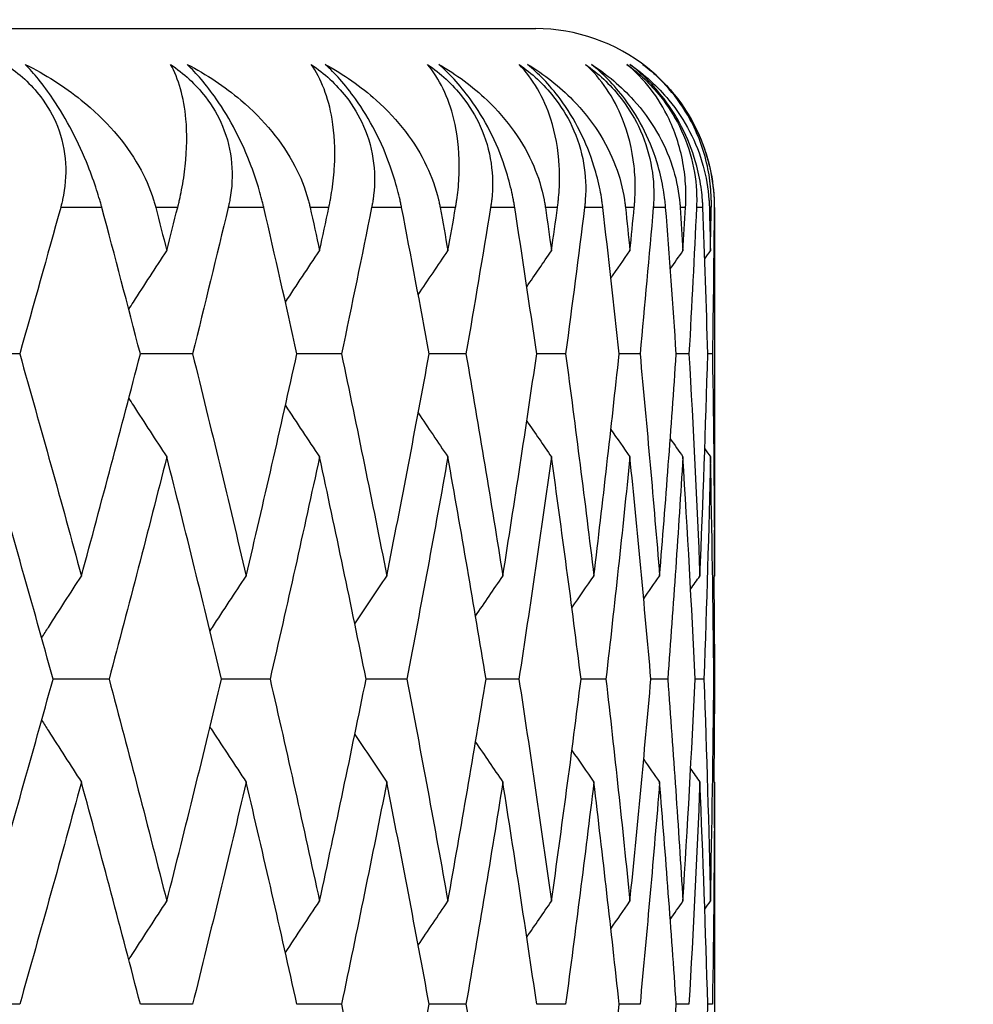
# Model space of a CAD drawing. Units: millimetres. Extents: x 20 to 722, y 20 to 505.
# Drawn here: x 590 to 592, y 203 to 205 of the extents above; entities that cross this region are included whole.
import ezdxf

# ---------------------------------------------------------------- set-up
doc = ezdxf.new("R2010")
doc.units = ezdxf.units.MM
doc.header["$LTSCALE"] = 2.5
for name, color, linetype, lineweight, true_color in [('Dimension (ISO)', 7, 'Continuous', 18, 0x00003f), ('Visible (ISO)', 7, 'Continuous', 25, 0x00003f), ('Visible Narrow (ISO)', 7, 'Continuous', 25, 0x00003f)]:
    doc.layers.add(name, color=color, linetype=linetype, lineweight=lineweight, true_color=true_color)
doc.styles.add('Samuel Heath (ISO)', font='tahoma.ttf')
doc.dimstyles.new('Samuel Heath (ISO)', dxfattribs={"dimscale": 2.5, "dimtxt": 3, "dimasz": 2.5, "dimexe": 1, "dimexo": 1.5, "dimgap": 0.762, "dimtad": 0, "dimtih": 1, "dimtoh": 1, "dimrnd": 1e-08, "dimzin": 0, "dimdsep": 46, "dimtxsty": 'Samuel Heath (ISO)', "dimcen": 0.09, "dimdle": 10, "dimclrd": 256, "dimclre": 256, "dimclrt": 256, "dimazin": 0, "dimtfac": 1, "dimtmove": 0, "dimatfit": 3, "dimfxl": 1, "dimtolj": 1, "dimtzin": 0, "dimlwd": 15, "dimlwe": 15, "dimarcsym": 0})

# ---------------------------------------------------------------- blocks, each defined once
blk = doc.blocks.new('*D6')
at = {"layer": 'Defpoints', "color": 0, "transparency": 16777216}
for p in [(597.4473, 264.1357), (541.4473, 199.453), (597.4473, 199.453)]:
    blk.add_point(p, dxfattribs=at)
at = {"layer": 'Dimension (ISO)', "color": 176, "lineweight": 15, "true_color": 0x000080, "transparency": 16777216}
for p, q in [((541.4473, 203.203), (541.4473, 266.6357)), ((597.4473, 203.203), (597.4473, 266.6357)), ((547.6973, 264.1357), (591.1973, 264.1357)), ((597.4473, 264.1357), (632.623, 264.1357))]:
    blk.add_line(p, q, dxfattribs=at)
at = {"layer": 'Dimension (ISO)', "color": 176, "true_color": 0x000080, "transparency": 16777216}
for points in [[(547.6973, 265.1774), (547.6973, 263.094), (541.4473, 264.1357)], [(591.1973, 265.1774), (591.1973, 263.094), (597.4473, 264.1357)]]:
    blk.add_solid(points, dxfattribs=at)
at = {"layer": 'Dimension (ISO)', "color": 176, "lineweight": 18, "true_color": 0x000080, "transparency": 16777216, "char_height": 7.5, "attachment_point": 2, "style": 'Samuel Heath (ISO)'}
for s, insert in [('\\A1; {\\fAIGDT|b0|i0;\\H7.5000;\\ln}\\fTahoma|b0|i0;\\H7.5000;56.00', (653.074, 277.3252)), ('\\A1;[2 3/16]', (653.074, 262.2307))]:
    blk.add_mtext(s, dxfattribs=dict(at, insert=insert))

msp = doc.modelspace()

# ---------------------------------------------------------------- linework, layer by layer
at = {"layer": 'Visible (ISO)'}
for p, q in [((547.9473, 205.253), (590.9473, 205.253)), ((591.4473, 204.753), (591.4473, 203.8508)), ((589.505, 204.3439), (589.3381, 204.3439)), ((589.9882, 204.3439), (589.8423, 204.3439)), ((590.4045, 204.3439), (590.2799, 204.3439)), ((590.7524, 204.3439), (590.6497, 204.3439)), ((591.0309, 204.3439), (590.9502, 204.3439)), ((591.2389, 204.3439), (591.1806, 204.3439)), ((591.3758, 204.3439), (591.3402, 204.3439)), ((591.4413, 204.3439), (591.4283, 204.3439)), ((589.7549, 203.4348), (589.5984, 203.4348)), ((590.2048, 203.4348), (590.0695, 203.4348)), ((590.5871, 203.4348), (590.4734, 203.4348)), ((590.9004, 203.4348), (590.8087, 203.4348)), ((591.1437, 203.4348), (591.0742, 203.4348)), ((591.3163, 203.4348), (591.2693, 203.4348)), ((591.4175, 203.4348), (591.3932, 203.4348)), ((591.4471, 203.4348), (591.4455, 203.4348)), ((591.4473, 203.0188), (591.4473, 202.0326)), ((589.505, 202.5257), (589.3381, 202.5257)), ((589.9882, 202.5257), (589.8423, 202.5257)), ((590.4045, 202.5257), (590.2799, 202.5257)), ((590.7524, 202.5257), (590.6497, 202.5257)), ((591.0309, 202.5257), (590.9502, 202.5257)), ((591.2389, 202.5257), (591.1806, 202.5257)), ((591.3758, 202.5257), (591.3402, 202.5257)), ((591.4413, 202.5257), (591.4283, 202.5257))]:
    msp.add_line(p, q, dxfattribs=at)
for start, end in [(51.317, 90), (0, 11.2671)]:
    msp.add_arc((590.9473, 204.753), 0.5, start, end, dxfattribs=at)
for points, knots in [([(589.4666, 205.153), (589.5038, 205.1278), (589.5368, 205.0977), (589.5832, 205.0368), (589.5988, 205.0093), (589.6237, 204.9464), (589.631, 204.9116), (589.6352, 204.8424), (589.6321, 204.8083), (589.6241, 204.7711), (589.623, 204.7667), (589.6215, 204.7606), (589.6211, 204.759), (589.6205, 204.7566), (589.6202, 204.7558), (589.6198, 204.7544), (589.6197, 204.7537), (589.6195, 204.753)], [0, 0, 0, 0, 0.01349532, 0.01349532, 0.02335698, 0.02335698, 0.03499347, 0.03499347, 0.04666038, 0.04666038, 0.04827309, 0.04827309, 0.0488526, 0.0488526, 0.04913346, 0.04913346, 0.04938554, 0.04938554, 0.04938554, 0.04938554]), ([(589.5204, 205.153), (589.5766, 205.1251), (589.6295, 205.0917), (589.7458, 204.9981), (589.8003, 204.9353), (589.8548, 204.8391), (589.8688, 204.8076), (589.8805, 204.7705), (589.8817, 204.7662), (589.8834, 204.7602), (589.8839, 204.7585), (589.8845, 204.7561), (589.8847, 204.7555), (589.885, 204.7542), (589.8851, 204.7536), (589.8853, 204.753)], [0, 0, 0, 0, 0.02190793, 0.02190793, 0.05343994, 0.05343994, 0.06744129, 0.06744129, 0.06923974, 0.06923974, 0.06995921, 0.06995921, 0.07023339, 0.07023339, 0.07048435, 0.07048435, 0.07048435, 0.07048435]), ([(589.7346, 204.753), (589.7343, 204.7542), (589.734, 204.7553), (589.7332, 204.7582), (589.7327, 204.7599), (589.7311, 204.7658), (589.7299, 204.7701), (589.726, 204.7836), (589.7231, 204.7928), (589.7131, 204.8239), (589.7052, 204.8462), (589.6833, 204.9013), (589.6684, 204.9342), (589.6349, 204.9981), (589.617, 205.0284), (589.5846, 205.0763), (589.571, 205.0946), (589.5449, 205.1266), (589.5326, 205.1405), (589.5204, 205.153)], [0.00000159, 0.00000159, 0.00000159, 0.00000159, 0.00042922, 0.00042922, 0.00104177, 0.00104177, 0.00257955, 0.00257955, 0.00585069, 0.00585069, 0.01347116, 0.01347116, 0.0244541, 0.0244541, 0.03515182, 0.03515182, 0.04260878, 0.04260878, 0.04933166, 0.04933166, 0.04933166, 0.04933166]), ([(589.9466, 204.753), (589.9469, 204.7542), (589.9472, 204.7554), (589.9479, 204.7582), (589.9483, 204.7599), (589.9498, 204.7659), (589.9508, 204.7702), (589.9538, 204.7838), (589.9558, 204.793), (589.962, 204.8252), (589.9653, 204.8474), (589.9729, 204.9167), (589.9733, 204.9607), (589.9642, 205.0614), (589.949, 205.1129), (589.9266, 205.153)], [0.00000159, 0.00000159, 0.00000159, 0.00000159, 0.0004306, 0.0004306, 0.00105001, 0.00105001, 0.00263073, 0.00263073, 0.00611996, 0.00611996, 0.01495467, 0.01495467, 0.03485744, 0.03485744, 0.06614923, 0.06614923, 0.06614923, 0.06614923]), ([(589.9266, 205.153), (589.9637, 205.1278), (589.9968, 205.0977), (590.0439, 205.0368), (590.0599, 205.0093), (590.0861, 204.9464), (590.0943, 204.9116), (590.1005, 204.8424), (590.0985, 204.8083), (590.0917, 204.7711), (590.0909, 204.7667), (590.0895, 204.7606), (590.0892, 204.759), (590.0887, 204.7566), (590.0885, 204.7558), (590.0881, 204.7544), (590.088, 204.7537), (590.0878, 204.753)], [0, 0, 0, 0, 0.01349532, 0.01349532, 0.02335698, 0.02335698, 0.03499347, 0.03499347, 0.04666038, 0.04666038, 0.04827309, 0.04827309, 0.0488526, 0.0488526, 0.04913346, 0.04913346, 0.04938554, 0.04938554, 0.04938554, 0.04938554]), ([(589.9731, 205.153), (590.0271, 205.1251), (590.0777, 205.0917), (590.1883, 204.9981), (590.2395, 204.9353), (590.2897, 204.8391), (590.3024, 204.8076), (590.3126, 204.7705), (590.3137, 204.7662), (590.3151, 204.7602), (590.3155, 204.7585), (590.3161, 204.7561), (590.3162, 204.7555), (590.3165, 204.7542), (590.3166, 204.7536), (590.3168, 204.753)], [0, 0, 0, 0, 0.02190793, 0.02190793, 0.05343994, 0.05343994, 0.06744129, 0.06744129, 0.06923974, 0.06923974, 0.06995921, 0.06995921, 0.07023339, 0.07023339, 0.07048435, 0.07048435, 0.07048435, 0.07048435]), ([(590.1874, 204.753), (590.1871, 204.7542), (590.1868, 204.7553), (590.1861, 204.7582), (590.1857, 204.7599), (590.1843, 204.7658), (590.1832, 204.7701), (590.1798, 204.7836), (590.1772, 204.7928), (590.1682, 204.8239), (590.1608, 204.8462), (590.1399, 204.9013), (590.1254, 204.9342), (590.0921, 204.9981), (590.074, 205.0284), (590.0406, 205.0763), (590.0265, 205.0946), (589.9991, 205.1266), (589.9861, 205.1405), (589.9731, 205.153)], [0.00000159, 0.00000159, 0.00000159, 0.00000159, 0.00042922, 0.00042922, 0.00104177, 0.00104177, 0.00257955, 0.00257955, 0.00585069, 0.00585069, 0.01347116, 0.01347116, 0.0244541, 0.0244541, 0.03515182, 0.03515182, 0.04260878, 0.04260878, 0.04933166, 0.04933166, 0.04933166, 0.04933166]), ([(590.3691, 204.753), (590.3694, 204.7542), (590.3696, 204.7554), (590.3702, 204.7582), (590.3706, 204.7599), (590.3718, 204.7659), (590.3726, 204.7702), (590.3751, 204.7838), (590.3767, 204.793), (590.3814, 204.8252), (590.3837, 204.8474), (590.3875, 204.9167), (590.3849, 204.9607), (590.368, 205.0614), (590.3476, 205.1129), (590.3198, 205.153)], [0.00000159, 0.00000159, 0.00000159, 0.00000159, 0.0004306, 0.0004306, 0.00105001, 0.00105001, 0.00263073, 0.00263073, 0.00611996, 0.00611996, 0.01495467, 0.01495467, 0.03485744, 0.03485744, 0.06614923, 0.06614923, 0.06614923, 0.06614923]), ([(590.3198, 205.153), (590.3566, 205.1278), (590.3897, 205.0977), (590.4373, 205.0368), (590.4537, 205.0093), (590.4812, 204.9464), (590.4902, 204.9116), (590.4984, 204.8424), (590.4975, 204.8083), (590.4921, 204.7711), (590.4914, 204.7667), (590.4903, 204.7606), (590.49, 204.759), (590.4895, 204.7566), (590.4894, 204.7558), (590.4891, 204.7544), (590.4889, 204.7537), (590.4888, 204.753)], [0, 0, 0, 0, 0.01349532, 0.01349532, 0.02335698, 0.02335698, 0.03499347, 0.03499347, 0.04666038, 0.04666038, 0.04827309, 0.04827309, 0.0488526, 0.0488526, 0.04913346, 0.04913346, 0.04938554, 0.04938554, 0.04938554, 0.04938554]), ([(590.3589, 205.153), (590.4105, 205.1251), (590.4586, 205.0917), (590.5631, 204.9981), (590.6108, 204.9353), (590.6566, 204.8391), (590.6679, 204.8076), (590.6767, 204.7705), (590.6776, 204.7662), (590.6788, 204.7602), (590.6792, 204.7585), (590.6796, 204.7561), (590.6797, 204.7555), (590.68, 204.7542), (590.6801, 204.7536), (590.6802, 204.753)], [0, 0, 0, 0, 0.02190793, 0.02190793, 0.05343994, 0.05343994, 0.06744129, 0.06744129, 0.06923974, 0.06923974, 0.06995921, 0.06995921, 0.07023339, 0.07023339, 0.07048435, 0.07048435, 0.07048435, 0.07048435]), ([(590.5725, 204.753), (590.5722, 204.7542), (590.572, 204.7553), (590.5714, 204.7582), (590.5711, 204.7599), (590.5699, 204.7658), (590.569, 204.7701), (590.566, 204.7836), (590.5637, 204.7928), (590.5556, 204.8239), (590.5488, 204.8462), (590.5291, 204.9013), (590.515, 204.9342), (590.482, 204.9981), (590.4636, 205.0284), (590.4294, 205.0763), (590.4148, 205.0946), (590.3863, 205.1266), (590.3726, 205.1405), (590.3589, 205.153)], [0.00000159, 0.00000159, 0.00000159, 0.00000159, 0.00042922, 0.00042922, 0.00104177, 0.00104177, 0.00257955, 0.00257955, 0.00585069, 0.00585069, 0.01347116, 0.01347116, 0.0244541, 0.0244541, 0.03515182, 0.03515182, 0.04260878, 0.04260878, 0.04933166, 0.04933166, 0.04933166, 0.04933166]), ([(590.7234, 204.753), (590.7236, 204.7542), (590.7238, 204.7554), (590.7243, 204.7582), (590.7245, 204.7599), (590.7255, 204.7659), (590.7262, 204.7702), (590.7281, 204.7838), (590.7293, 204.793), (590.7326, 204.8252), (590.7337, 204.8474), (590.7338, 204.9167), (590.7283, 204.9607), (590.7036, 205.0614), (590.678, 205.1129), (590.6449, 205.153)], [0.00000159, 0.00000159, 0.00000159, 0.00000159, 0.0004306, 0.0004306, 0.00105001, 0.00105001, 0.00263073, 0.00263073, 0.00611996, 0.00611996, 0.01495467, 0.01495467, 0.03485744, 0.03485744, 0.06614923, 0.06614923, 0.06614923, 0.06614923]), ([(590.6449, 205.153), (590.6813, 205.1278), (590.7143, 205.0977), (590.7623, 205.0368), (590.7791, 205.0093), (590.8076, 204.9464), (590.8175, 204.9116), (590.8276, 204.8424), (590.8278, 204.8083), (590.8238, 204.7711), (590.8232, 204.7667), (590.8224, 204.7606), (590.8221, 204.759), (590.8218, 204.7566), (590.8216, 204.7558), (590.8214, 204.7544), (590.8213, 204.7537), (590.8212, 204.753)], [0, 0, 0, 0, 0.01349532, 0.01349532, 0.02335698, 0.02335698, 0.03499347, 0.03499347, 0.04666038, 0.04666038, 0.04827309, 0.04827309, 0.0488526, 0.0488526, 0.04913346, 0.04913346, 0.04938554, 0.04938554, 0.04938554, 0.04938554]), ([(590.6765, 205.153), (590.7255, 205.1251), (590.771, 205.0917), (590.8691, 204.9981), (590.9132, 204.9353), (590.9543, 204.8391), (590.9643, 204.8076), (590.9715, 204.7705), (590.9723, 204.7662), (590.9732, 204.7602), (590.9735, 204.7585), (590.9739, 204.7561), (590.974, 204.7555), (590.9742, 204.7542), (590.9742, 204.7536), (590.9743, 204.753)], [0, 0, 0, 0, 0.02190793, 0.02190793, 0.05343994, 0.05343994, 0.06744129, 0.06744129, 0.06923974, 0.06923974, 0.06995921, 0.06995921, 0.07023339, 0.07023339, 0.07048435, 0.07048435, 0.07048435, 0.07048435]), ([(590.8887, 204.753), (590.8885, 204.7542), (590.8883, 204.7553), (590.8879, 204.7582), (590.8876, 204.7599), (590.8866, 204.7658), (590.8858, 204.7701), (590.8833, 204.7836), (590.8814, 204.7928), (590.8742, 204.8239), (590.868, 204.8462), (590.8495, 204.9013), (590.8359, 204.9342), (590.8032, 204.9981), (590.7847, 205.0284), (590.7498, 205.0763), (590.7348, 205.0946), (590.7052, 205.1266), (590.6909, 205.1405), (590.6765, 205.153)], [0.00000159, 0.00000159, 0.00000159, 0.00000159, 0.00042922, 0.00042922, 0.00104177, 0.00104177, 0.00257955, 0.00257955, 0.00585069, 0.00585069, 0.01347116, 0.01347116, 0.0244541, 0.0244541, 0.03515182, 0.03515182, 0.04260878, 0.04260878, 0.04933166, 0.04933166, 0.04933166, 0.04933166]), ([(590.9009, 205.153), (590.9368, 205.1278), (590.9696, 205.0977), (591.0178, 205.0368), (591.0349, 205.0093), (591.0644, 204.9464), (591.0751, 204.9116), (591.0871, 204.8424), (591.0884, 204.8083), (591.0857, 204.7711), (591.0853, 204.7667), (591.0847, 204.7606), (591.0845, 204.759), (591.0843, 204.7566), (591.0842, 204.7558), (591.084, 204.7544), (591.0839, 204.7537), (591.0838, 204.753)], [0, 0, 0, 0, 0.01349532, 0.01349532, 0.02335698, 0.02335698, 0.03499347, 0.03499347, 0.04666038, 0.04666038, 0.04827309, 0.04827309, 0.0488526, 0.0488526, 0.04913346, 0.04913346, 0.04938554, 0.04938554, 0.04938554, 0.04938554]), ([(591.0082, 204.753), (591.0084, 204.7542), (591.0085, 204.7554), (591.0089, 204.7582), (591.0091, 204.7599), (591.0099, 204.7659), (591.0103, 204.7702), (591.0118, 204.7838), (591.0125, 204.793), (591.0144, 204.8252), (591.0144, 204.8474), (591.0107, 204.9167), (591.0023, 204.9607), (590.9698, 205.0614), (590.9391, 205.1129), (590.9009, 205.153)], [0.00000159, 0.00000159, 0.00000159, 0.00000159, 0.0004306, 0.0004306, 0.00105001, 0.00105001, 0.00263073, 0.00263073, 0.00611996, 0.00611996, 0.01495467, 0.01495467, 0.03485744, 0.03485744, 0.06614923, 0.06614923, 0.06614923, 0.06614923]), ([(590.9248, 205.153), (590.9711, 205.1251), (591.0138, 205.0917), (591.1051, 204.9981), (591.1455, 204.9353), (591.1818, 204.8391), (591.1904, 204.8076), (591.1961, 204.7705), (591.1967, 204.7662), (591.1975, 204.7602), (591.1977, 204.7585), (591.1979, 204.7561), (591.198, 204.7555), (591.1981, 204.7542), (591.1982, 204.7536), (591.1983, 204.753)], [0, 0, 0, 0, 0.02190793, 0.02190793, 0.05343994, 0.05343994, 0.06744129, 0.06744129, 0.06923974, 0.06923974, 0.06995921, 0.06995921, 0.07023339, 0.07023339, 0.07048435, 0.07048435, 0.07048435, 0.07048435]), ([(591.1349, 204.753), (591.1348, 204.7542), (591.1347, 204.7553), (591.1343, 204.7582), (591.1341, 204.7599), (591.1333, 204.7658), (591.1327, 204.7701), (591.1307, 204.7836), (591.1291, 204.7928), (591.1229, 204.8239), (591.1173, 204.8462), (591.1001, 204.9013), (591.087, 204.9342), (591.0548, 204.9981), (591.0362, 205.0284), (591.0007, 205.0763), (590.9853, 205.0946), (590.9547, 205.1266), (590.9398, 205.1405), (590.9248, 205.153)], [0.00000159, 0.00000159, 0.00000159, 0.00000159, 0.00042922, 0.00042922, 0.00104177, 0.00104177, 0.00257955, 0.00257955, 0.00585069, 0.00585069, 0.01347116, 0.01347116, 0.0244541, 0.0244541, 0.03515182, 0.03515182, 0.04260878, 0.04260878, 0.04933166, 0.04933166, 0.04933166, 0.04933166]), ([(591.0869, 205.153), (591.1222, 205.1278), (591.1546, 205.0977), (591.203, 205.0368), (591.2202, 205.0093), (591.2507, 204.9464), (591.2621, 204.9116), (591.276, 204.8424), (591.2784, 204.8083), (591.2771, 204.7711), (591.2769, 204.7667), (591.2765, 204.7606), (591.2764, 204.759), (591.2762, 204.7566), (591.2762, 204.7558), (591.276, 204.7544), (591.276, 204.7537), (591.2759, 204.753)], [0, 0, 0, 0, 0.01349532, 0.01349532, 0.02335698, 0.02335698, 0.03499347, 0.03499347, 0.04666038, 0.04666038, 0.04827309, 0.04827309, 0.0488526, 0.0488526, 0.04913346, 0.04913346, 0.04938554, 0.04938554, 0.04938554, 0.04938554]), ([(591.2227, 204.753), (591.2228, 204.7542), (591.223, 204.7554), (591.2232, 204.7582), (591.2234, 204.7599), (591.2239, 204.7659), (591.2242, 204.7702), (591.225, 204.7838), (591.2254, 204.793), (591.2258, 204.8252), (591.2247, 204.8474), (591.2172, 204.9167), (591.2059, 204.9607), (591.1659, 205.0614), (591.1301, 205.1129), (591.0869, 205.153)], [0.00000159, 0.00000159, 0.00000159, 0.00000159, 0.0004306, 0.0004306, 0.00105001, 0.00105001, 0.00263073, 0.00263073, 0.00611996, 0.00611996, 0.01495467, 0.01495467, 0.03485744, 0.03485744, 0.06614923, 0.06614923, 0.06614923, 0.06614923]), ([(591.1031, 205.153), (591.1465, 205.1251), (591.1863, 205.0917), (591.2706, 204.9981), (591.3071, 204.9353), (591.3385, 204.8391), (591.3456, 204.8076), (591.3498, 204.7705), (591.3502, 204.7662), (591.3507, 204.7602), (591.3509, 204.7585), (591.351, 204.7561), (591.3511, 204.7555), (591.3512, 204.7542), (591.3512, 204.7536), (591.3512, 204.753)], [0, 0, 0, 0, 0.02190793, 0.02190793, 0.05343994, 0.05343994, 0.06744129, 0.06744129, 0.06923974, 0.06923974, 0.06995921, 0.06995921, 0.07023339, 0.07023339, 0.07048435, 0.07048435, 0.07048435, 0.07048435]), ([(591.3105, 204.753), (591.3104, 204.7542), (591.3103, 204.7553), (591.3101, 204.7582), (591.3099, 204.7599), (591.3094, 204.7658), (591.3089, 204.7701), (591.3074, 204.7836), (591.3061, 204.7928), (591.3009, 204.8239), (591.296, 204.8462), (591.2801, 204.9013), (591.2675, 204.9342), (591.2358, 204.9981), (591.2173, 205.0284), (591.1813, 205.0763), (591.1656, 205.0946), (591.1341, 205.1266), (591.1187, 205.1405), (591.1031, 205.153)], [0.00000159, 0.00000159, 0.00000159, 0.00000159, 0.00042922, 0.00042922, 0.00104177, 0.00104177, 0.00257955, 0.00257955, 0.00585069, 0.00585069, 0.01347116, 0.01347116, 0.0244541, 0.0244541, 0.03515182, 0.03515182, 0.04260878, 0.04260878, 0.04933166, 0.04933166, 0.04933166, 0.04933166]), ([(591.2023, 205.153), (591.2368, 205.1278), (591.2689, 205.0977), (591.3171, 205.0368), (591.3346, 205.0093), (591.3659, 204.9464), (591.378, 204.9116), (591.3937, 204.8424), (591.3972, 204.8083), (591.3973, 204.7711), (591.3973, 204.7667), (591.3971, 204.7606), (591.397, 204.759), (591.397, 204.7566), (591.3969, 204.7558), (591.3969, 204.7544), (591.3968, 204.7537), (591.3968, 204.753)], [0, 0, 0, 0, 0.01349532, 0.01349532, 0.02335698, 0.02335698, 0.03499347, 0.03499347, 0.04666038, 0.04666038, 0.04827309, 0.04827309, 0.0488526, 0.0488526, 0.04913346, 0.04913346, 0.04938554, 0.04938554, 0.04938554, 0.04938554]), ([(591.3662, 204.753), (591.3663, 204.7542), (591.3664, 204.7554), (591.3665, 204.7582), (591.3666, 204.7599), (591.3669, 204.7659), (591.367, 204.7702), (591.3673, 204.7838), (591.3672, 204.793), (591.3662, 204.8252), (591.3639, 204.8474), (591.3527, 204.9167), (591.3386, 204.9607), (591.2911, 205.0614), (591.2504, 205.1129), (591.2023, 205.153)], [0.00000159, 0.00000159, 0.00000159, 0.00000159, 0.0004306, 0.0004306, 0.00105001, 0.00105001, 0.00263073, 0.00263073, 0.00611996, 0.00611996, 0.01495467, 0.01495467, 0.03485744, 0.03485744, 0.06614923, 0.06614923, 0.06614923, 0.06614923]), ([(591.4147, 204.753), (591.4147, 204.7542), (591.4146, 204.7553), (591.4145, 204.7582), (591.4144, 204.7599), (591.4141, 204.7658), (591.4138, 204.7701), (591.4127, 204.7836), (591.4118, 204.7928), (591.4077, 204.8239), (591.4034, 204.8462), (591.3888, 204.9013), (591.3769, 204.9342), (591.3459, 204.9981), (591.3274, 205.0284), (591.291, 205.0763), (591.275, 205.0946), (591.2427, 205.1266), (591.2269, 205.1405), (591.2107, 205.153)], [0.00000159, 0.00000159, 0.00000159, 0.00000159, 0.00042922, 0.00042922, 0.00104177, 0.00104177, 0.00257955, 0.00257955, 0.00585069, 0.00585069, 0.01347116, 0.01347116, 0.0244541, 0.0244541, 0.03515182, 0.03515182, 0.04260878, 0.04260878, 0.04933166, 0.04933166, 0.04933166, 0.04933166]), ([(591.2107, 205.153), (591.2511, 205.1251), (591.2878, 205.0917), (591.3648, 204.9981), (591.3973, 204.9353), (591.4238, 204.8391), (591.4294, 204.8076), (591.432, 204.7705), (591.4323, 204.7662), (591.4326, 204.7602), (591.4326, 204.7585), (591.4327, 204.7561), (591.4327, 204.7555), (591.4328, 204.7542), (591.4328, 204.7536), (591.4328, 204.753)], [0, 0, 0, 0, 0.02190793, 0.02190793, 0.05343994, 0.05343994, 0.06744129, 0.06744129, 0.06923974, 0.06923974, 0.06995921, 0.06995921, 0.07023339, 0.07023339, 0.07048435, 0.07048435, 0.07048435, 0.07048435]), ([(591.4382, 204.753), (591.4383, 204.7542), (591.4383, 204.7554), (591.4383, 204.7582), (591.4383, 204.7599), (591.4383, 204.7659), (591.4383, 204.7702), (591.438, 204.7838), (591.4375, 204.793), (591.435, 204.8252), (591.4317, 204.8474), (591.4168, 204.9167), (591.3999, 204.9607), (591.345, 205.0614), (591.2996, 205.1129), (591.2468, 205.153)], [0.00000159, 0.00000159, 0.00000159, 0.00000159, 0.0004306, 0.0004306, 0.00105001, 0.00105001, 0.00263073, 0.00263073, 0.00611996, 0.00611996, 0.01495467, 0.01495467, 0.03485744, 0.03485744, 0.06614923, 0.06614923, 0.06614923, 0.06614923]), ([(591.2468, 205.153), (591.2804, 205.1278), (591.3119, 205.0977), (591.36, 205.0368), (591.3775, 205.0093), (591.4096, 204.9464), (591.4224, 204.9116), (591.4399, 204.8424), (591.4445, 204.8083), (591.4459, 204.7711), (591.446, 204.7667), (591.4461, 204.7606), (591.4461, 204.759), (591.4461, 204.7566), (591.4461, 204.7558), (591.4461, 204.7544), (591.4461, 204.7537), (591.4461, 204.753)], [0, 0, 0, 0, 0.01349532, 0.01349532, 0.02335698, 0.02335698, 0.03499347, 0.03499347, 0.04666038, 0.04666038, 0.04827309, 0.04827309, 0.0488526, 0.0488526, 0.04913346, 0.04913346, 0.04938554, 0.04938554, 0.04938554, 0.04938554]), ([(591.4377, 204.8507), (591.4365, 204.857), (591.4351, 204.8633), (591.4257, 204.9022), (591.4144, 204.935), (591.384, 204.999), (591.3656, 205.0292), (591.329, 205.0769), (591.3128, 205.095), (591.2801, 205.1268), (591.2639, 205.1406), (591.2473, 205.153)], [0.01142968, 0.01142968, 0.01142968, 0.01142968, 0.01356575, 0.01356575, 0.02454983, 0.02454983, 0.03524569, 0.03524569, 0.04264844, 0.04264844, 0.04933, 0.04933, 0.04933, 0.04933]), ([(589.8099, 204.4685), (589.8142, 204.4751), (589.8185, 204.4818), (589.8538, 204.5364), (589.8849, 204.5843), (589.9161, 204.632)], [0.01512417, 0.01512417, 0.01512417, 0.01512417, 0.01756588, 0.01756588, 0.03506976, 0.03506976, 0.03506976, 0.03506976]), ([(590.2477, 204.4883), (590.2477, 204.4883), (590.2478, 204.4884), (590.2794, 204.5364), (590.3112, 204.5843), (590.3431, 204.632)], [0.01753394, 0.01753394, 0.01753394, 0.01753394, 0.01756588, 0.01756588, 0.03506976, 0.03506976, 0.03506976, 0.03506976]), ([(589.8099, 204.2194), (589.8142, 204.2127), (589.8185, 204.206), (589.8538, 204.1514), (589.8849, 204.1035), (589.9161, 204.0558)], [0.01512417, 0.01512417, 0.01512417, 0.01512417, 0.01756588, 0.01756588, 0.03506976, 0.03506976, 0.03506976, 0.03506976]), ([(590.2477, 204.1996), (590.2477, 204.1995), (590.2478, 204.1994), (590.2794, 204.1514), (590.3112, 204.1035), (590.3431, 204.0558)], [0.01753394, 0.01753394, 0.01753394, 0.01753394, 0.01756588, 0.01756588, 0.03506976, 0.03506976, 0.03506976, 0.03506976]), ([(589.5664, 203.5498), (589.5727, 203.5597), (589.579, 203.5696), (589.6159, 203.6274), (589.6466, 203.6752), (589.6775, 203.7229)], [0.01396263, 0.01396263, 0.01396263, 0.01396263, 0.01756588, 0.01756588, 0.03506976, 0.03506976, 0.03506976, 0.03506976]), ([(590.037, 203.5691), (590.0392, 203.5726), (590.0415, 203.576), (590.075, 203.6274), (590.1065, 203.6752), (590.138, 203.7229)], [0.01631362, 0.01631362, 0.01631362, 0.01631362, 0.01756588, 0.01756588, 0.03506976, 0.03506976, 0.03506976, 0.03506976]), ([(589.5664, 203.3198), (589.5727, 203.3099), (589.579, 203.3001), (589.6159, 203.2423), (589.6466, 203.1945), (589.6775, 203.1467)], [0.01396263, 0.01396263, 0.01396263, 0.01396263, 0.01756588, 0.01756588, 0.03506976, 0.03506976, 0.03506976, 0.03506976]), ([(590.037, 203.3005), (590.0392, 203.2971), (590.0415, 203.2936), (590.075, 203.2423), (590.1065, 203.1945), (590.138, 203.1467)], [0.01631362, 0.01631362, 0.01631362, 0.01631362, 0.01756588, 0.01756588, 0.03506976, 0.03506976, 0.03506976, 0.03506976]), ([(589.8099, 202.6503), (589.8142, 202.657), (589.8185, 202.6637), (589.8538, 202.7183), (589.8849, 202.7661), (589.9161, 202.8138)], [0.01512417, 0.01512417, 0.01512417, 0.01512417, 0.01756588, 0.01756588, 0.03506976, 0.03506976, 0.03506976, 0.03506976]), ([(590.2477, 202.6701), (590.2477, 202.6702), (590.2478, 202.6702), (590.2794, 202.7183), (590.3112, 202.7661), (590.3431, 202.8138)], [0.01753394, 0.01753394, 0.01753394, 0.01753394, 0.01756588, 0.01756588, 0.03506976, 0.03506976, 0.03506976, 0.03506976])]:
    msp.add_open_spline(points, degree=3, knots=knots, dxfattribs=at)
for points in [[(591.2473, 205.153), (591.2516, 205.1498), (591.2557, 205.1466), (591.2598, 205.1433)], [(589.6195, 204.753), (589.5819, 204.6166), (589.5437, 204.4803), (589.505, 204.3439)], [(589.8423, 204.3439), (589.8069, 204.4803), (589.771, 204.6166), (589.7346, 204.753)], [(589.8853, 204.753), (589.8956, 204.7127), (589.9059, 204.6723), (589.9161, 204.632)], [(589.9161, 204.632), (589.9263, 204.6723), (589.9365, 204.7127), (589.9466, 204.753)], [(590.0878, 204.753), (590.0552, 204.6166), (590.022, 204.4803), (589.9882, 204.3439)], [(590.2799, 204.3439), (590.2497, 204.4803), (590.2188, 204.6166), (590.1874, 204.753)], [(590.3168, 204.753), (590.3256, 204.7127), (590.3344, 204.6723), (590.3431, 204.632)], [(590.3431, 204.632), (590.3518, 204.6723), (590.3605, 204.7127), (590.3691, 204.753)], [(590.4888, 204.753), (590.4613, 204.6166), (590.4332, 204.4803), (590.4045, 204.3439)], [(590.6497, 204.3439), (590.6245, 204.4803), (590.5988, 204.6166), (590.5725, 204.753)], [(590.6802, 204.753), (590.6875, 204.7127), (590.6947, 204.6723), (590.7019, 204.632)], [(590.7019, 204.632), (590.7091, 204.6723), (590.7163, 204.7127), (590.7234, 204.753)], [(590.8212, 204.753), (590.7989, 204.6166), (590.7759, 204.4803), (590.7524, 204.3439)], [(590.9502, 204.3439), (590.9303, 204.4803), (590.9098, 204.6166), (590.8887, 204.753)], [(590.9743, 204.753), (590.9801, 204.7127), (590.9858, 204.6723), (590.9914, 204.632)], [(590.9914, 204.632), (590.9971, 204.6723), (591.0027, 204.7127), (591.0082, 204.753)], [(591.0838, 204.753), (591.0668, 204.6166), (591.0491, 204.4803), (591.0309, 204.3439)], [(591.1806, 204.3439), (591.166, 204.4803), (591.1508, 204.6166), (591.1349, 204.753)], [(591.1983, 204.753), (591.2024, 204.7127), (591.2066, 204.6723), (591.2107, 204.632)], [(591.2107, 204.632), (591.2147, 204.6723), (591.2188, 204.7127), (591.2227, 204.753)], [(591.2759, 204.753), (591.2642, 204.6166), (591.2518, 204.4803), (591.2389, 204.3439)], [(591.3402, 204.3439), (591.3309, 204.4803), (591.321, 204.6166), (591.3105, 204.753)], [(591.3512, 204.753), (591.3538, 204.7127), (591.3564, 204.6723), (591.3589, 204.632)], [(591.3589, 204.632), (591.3614, 204.6723), (591.3638, 204.7127), (591.3662, 204.753)], [(591.3968, 204.753), (591.3904, 204.6166), (591.3834, 204.4803), (591.3758, 204.3439)], [(591.4283, 204.3439), (591.4244, 204.4803), (591.4198, 204.6166), (591.4147, 204.753)], [(591.4328, 204.753), (591.4338, 204.7127), (591.4348, 204.6723), (591.4357, 204.632)], [(591.4357, 204.632), (591.4366, 204.6723), (591.4374, 204.7127), (591.4382, 204.753)], [(591.4461, 204.753), (591.4451, 204.6166), (591.4435, 204.4803), (591.4413, 204.3439)], [(590.6189, 204.5092), (590.6465, 204.5502), (590.6741, 204.5911), (590.7019, 204.632)], [(590.9224, 204.5314), (590.9454, 204.565), (590.9684, 204.5985), (590.9914, 204.632)], [(591.1575, 204.5553), (591.1752, 204.5809), (591.1929, 204.6065), (591.2107, 204.632)], [(591.3234, 204.5812), (591.3352, 204.5981), (591.347, 204.6151), (591.3589, 204.632)], [(591.4199, 204.6095), (591.4251, 204.617), (591.4304, 204.6245), (591.4357, 204.632)], [(589.505, 204.3439), (589.5637, 204.1369), (589.6213, 203.9299), (589.6775, 203.7229)], [(589.6775, 203.7229), (589.7337, 203.9299), (589.7886, 204.1369), (589.8423, 204.3439)], [(589.9882, 204.3439), (590.0395, 204.1369), (590.0894, 203.9299), (590.138, 203.7229)], [(590.138, 203.7229), (590.1867, 203.9299), (590.234, 204.1369), (590.2799, 204.3439)], [(590.4045, 204.3439), (590.448, 204.1369), (590.4902, 203.9299), (590.5311, 203.7229)], [(590.5311, 203.7229), (590.572, 203.9299), (590.6115, 204.1369), (590.6497, 204.3439)], [(590.7524, 204.3439), (590.7881, 204.1369), (590.8224, 203.9299), (590.8554, 203.7229)], [(590.8554, 203.7229), (590.8884, 203.9299), (590.92, 204.1369), (590.9502, 204.3439)], [(591.0309, 204.3439), (591.0586, 204.1369), (591.0849, 203.9299), (591.1099, 203.7229)], [(591.1099, 203.7229), (591.1348, 203.9299), (591.1584, 204.1369), (591.1806, 204.3439)], [(591.2389, 204.3439), (591.2585, 204.1369), (591.2768, 203.9299), (591.2937, 203.7229)], [(591.2937, 203.7229), (591.3106, 203.9299), (591.3261, 204.1369), (591.3402, 204.3439)], [(591.3758, 204.3439), (591.3874, 204.1369), (591.3975, 203.9299), (591.4062, 203.7229)], [(591.4062, 203.7229), (591.415, 203.9299), (591.4223, 204.1369), (591.4283, 204.3439)], [(591.4413, 204.3439), (591.4446, 204.1369), (591.4466, 203.9299), (591.4472, 203.7229)], [(590.6189, 204.1787), (590.6465, 204.1376), (590.6741, 204.0967), (590.7019, 204.0558)], [(590.9224, 204.1564), (590.9454, 204.1228), (590.9684, 204.0893), (590.9914, 204.0558)], [(591.1575, 204.1325), (591.1752, 204.1069), (591.1929, 204.0814), (591.2107, 204.0558)], [(591.3234, 204.1066), (591.3352, 204.0897), (591.347, 204.0727), (591.3589, 204.0558)], [(589.5984, 203.4348), (589.541, 203.6418), (589.4823, 203.8488), (589.4224, 204.0558)], [(589.9161, 204.0558), (589.8637, 203.8488), (589.8099, 203.6418), (589.7549, 203.4348)], [(590.0695, 203.4348), (590.0197, 203.6418), (589.9685, 203.8488), (589.9161, 204.0558)], [(590.3431, 204.0558), (590.2983, 203.8488), (590.2522, 203.6418), (590.2048, 203.4348)], [(590.4734, 203.4348), (590.4313, 203.6418), (590.3878, 203.8488), (590.3431, 204.0558)], [(590.7019, 204.0558), (590.665, 203.8488), (590.6267, 203.6418), (590.5871, 203.4348)], [(590.8087, 203.4348), (590.7744, 203.6418), (590.7388, 203.8488), (590.7019, 204.0558)], [(590.9914, 204.0558), (590.9624, 203.8488), (590.9321, 203.6418), (590.9004, 203.4348)], [(591.0742, 203.4348), (591.048, 203.6418), (591.0204, 203.8488), (590.9914, 204.0558)], [(591.2107, 204.0558), (591.1897, 203.8488), (591.1674, 203.6418), (591.1437, 203.4348)], [(591.2693, 203.4348), (591.2511, 203.6418), (591.2316, 203.8488), (591.2107, 204.0558)], [(591.3589, 204.0558), (591.3461, 203.8488), (591.3319, 203.6418), (591.3163, 203.4348)], [(591.3932, 203.4348), (591.3831, 203.6418), (591.3717, 203.8488), (591.3589, 204.0558)], [(591.4357, 204.0558), (591.431, 203.8488), (591.425, 203.6418), (591.4175, 203.4348)], [(591.4199, 204.0783), (591.4251, 204.0708), (591.4304, 204.0633), (591.4357, 204.0558)], [(591.4455, 203.4348), (591.4436, 203.6418), (591.4403, 203.8488), (591.4357, 204.0558)], [(591.4472, 203.7229), (591.4473, 203.7655), (591.4473, 203.8082), (591.4473, 203.8508)], [(590.4417, 203.5895), (590.4714, 203.634), (590.5012, 203.6785), (590.5311, 203.7229)], [(590.7792, 203.611), (590.8045, 203.6484), (590.8299, 203.6857), (590.8554, 203.7229)], [(591.0486, 203.6341), (591.0689, 203.6637), (591.0894, 203.6933), (591.1099, 203.7229)], [(591.2491, 203.6589), (591.2639, 203.6802), (591.2788, 203.7016), (591.2937, 203.7229)], [(591.3803, 203.6859), (591.3889, 203.6983), (591.3976, 203.7106), (591.4062, 203.7229)], [(591.4421, 203.7157), (591.4438, 203.7181), (591.4455, 203.7205), (591.4472, 203.7229)], [(591.4452, 203.7201), (591.4461, 203.625), (591.4467, 203.5299), (591.4471, 203.4348)], [(589.4224, 202.8138), (589.4823, 203.0208), (589.541, 203.2278), (589.5984, 203.4348)], [(589.7549, 203.4348), (589.8099, 203.2278), (589.8637, 203.0208), (589.9161, 202.8138)], [(589.9161, 202.8138), (589.9685, 203.0208), (590.0197, 203.2278), (590.0695, 203.4348)], [(590.2048, 203.4348), (590.2522, 203.2278), (590.2983, 203.0208), (590.3431, 202.8138)], [(590.3431, 202.8138), (590.3878, 203.0208), (590.4313, 203.2278), (590.4734, 203.4348)], [(590.5871, 203.4348), (590.6267, 203.2278), (590.665, 203.0208), (590.7019, 202.8138)], [(590.7019, 202.8138), (590.7388, 203.0208), (590.7744, 203.2278), (590.8087, 203.4348)], [(590.9004, 203.4348), (590.9321, 203.2278), (590.9624, 203.0208), (590.9914, 202.8138)], [(590.9914, 202.8138), (591.0204, 203.0208), (591.048, 203.2278), (591.0742, 203.4348)], [(591.1437, 203.4348), (591.1674, 203.2278), (591.1897, 203.0208), (591.2107, 202.8138)], [(591.2107, 202.8138), (591.2316, 203.0208), (591.2511, 203.2278), (591.2693, 203.4348)], [(591.3163, 203.4348), (591.3319, 203.2278), (591.3461, 203.0208), (591.3589, 202.8138)], [(591.3589, 202.8138), (591.3717, 203.0208), (591.3831, 203.2278), (591.3932, 203.4348)], [(591.4175, 203.4348), (591.425, 203.2278), (591.431, 203.0208), (591.4357, 202.8138)], [(591.4357, 202.8138), (591.4403, 203.0208), (591.4436, 203.2278), (591.4455, 203.4348)], [(591.4471, 203.4348), (591.4467, 203.3397), (591.4461, 203.2446), (591.4452, 203.1496)], [(590.4417, 203.2802), (590.4714, 203.2356), (590.5012, 203.1911), (590.5311, 203.1467)], [(590.7792, 203.2586), (590.8045, 203.2213), (590.8299, 203.184), (590.8554, 203.1467)], [(591.0486, 203.2356), (591.0689, 203.2059), (591.0894, 203.1763), (591.1099, 203.1467)], [(591.2491, 203.2107), (591.2639, 203.1894), (591.2788, 203.1681), (591.2937, 203.1467)], [(591.3803, 203.1837), (591.3889, 203.1714), (591.3976, 203.1591), (591.4062, 203.1467)], [(589.6775, 203.1467), (589.6213, 202.9397), (589.5637, 202.7327), (589.505, 202.5257)], [(589.8423, 202.5257), (589.7886, 202.7327), (589.7337, 202.9397), (589.6775, 203.1467)], [(590.138, 203.1467), (590.0894, 202.9397), (590.0395, 202.7327), (589.9882, 202.5257)], [(590.2799, 202.5257), (590.234, 202.7327), (590.1867, 202.9397), (590.138, 203.1467)], [(590.5311, 203.1467), (590.4902, 202.9397), (590.448, 202.7327), (590.4045, 202.5257)], [(590.6497, 202.5257), (590.6115, 202.7327), (590.572, 202.9397), (590.5311, 203.1467)], [(590.8554, 203.1467), (590.8224, 202.9397), (590.7881, 202.7327), (590.7524, 202.5257)], [(590.9502, 202.5257), (590.92, 202.7327), (590.8884, 202.9397), (590.8554, 203.1467)], [(591.1099, 203.1467), (591.0849, 202.9397), (591.0586, 202.7327), (591.0309, 202.5257)], [(591.1806, 202.5257), (591.1584, 202.7327), (591.1348, 202.9397), (591.1099, 203.1467)], [(591.2937, 203.1467), (591.2768, 202.9397), (591.2585, 202.7327), (591.2389, 202.5257)], [(591.3402, 202.5257), (591.3261, 202.7327), (591.3106, 202.9397), (591.2937, 203.1467)], [(591.4062, 203.1467), (591.3975, 202.9397), (591.3874, 202.7327), (591.3758, 202.5257)], [(591.4283, 202.5257), (591.4223, 202.7327), (591.415, 202.9397), (591.4062, 203.1467)], [(591.4472, 203.1467), (591.4466, 202.9397), (591.4446, 202.7327), (591.4413, 202.5257)], [(591.4421, 203.154), (591.4438, 203.1516), (591.4455, 203.1492), (591.4472, 203.1467)], [(591.4473, 203.0188), (591.4473, 203.0615), (591.4473, 203.1041), (591.4472, 203.1467)], [(590.6189, 202.691), (590.6465, 202.732), (590.6741, 202.7729), (590.7019, 202.8138)], [(590.9224, 202.7132), (590.9454, 202.7468), (590.9684, 202.7803), (590.9914, 202.8138)], [(591.1575, 202.7371), (591.1752, 202.7627), (591.1929, 202.7883), (591.2107, 202.8138)], [(591.3234, 202.763), (591.3352, 202.78), (591.347, 202.7969), (591.3589, 202.8138)], [(591.4199, 202.7913), (591.4251, 202.7988), (591.4304, 202.8063), (591.4357, 202.8138)], [(590.4045, 202.5257), (590.448, 202.3187), (590.4902, 202.1117), (590.5311, 201.9047)], [(590.5311, 201.9047), (590.572, 202.1117), (590.6115, 202.3187), (590.6497, 202.5257)], [(590.7524, 202.5257), (590.7881, 202.3187), (590.8224, 202.1117), (590.8554, 201.9047)], [(591.1099, 201.9047), (591.1348, 202.1117), (591.1584, 202.3187), (591.1806, 202.5257)], [(591.2937, 201.9047), (591.3106, 202.1117), (591.3261, 202.3187), (591.3402, 202.5257)], [(591.4062, 201.9047), (591.415, 202.1117), (591.4223, 202.3187), (591.4283, 202.5257)]]:
    msp.add_open_spline(points, degree=3, dxfattribs=at)
at = {"layer": 'Visible Narrow (ISO)'}
for p, q in [((589.7346, 204.753), (589.6195, 204.753)), ((589.9466, 204.753), (589.8853, 204.753)), ((590.1874, 204.753), (590.0878, 204.753)), ((590.3691, 204.753), (590.3168, 204.753)), ((590.5725, 204.753), (590.4888, 204.753)), ((590.7234, 204.753), (590.6802, 204.753)), ((590.8887, 204.753), (590.8212, 204.753)), ((591.0082, 204.753), (590.9743, 204.753)), ((591.1349, 204.753), (591.0838, 204.753)), ((591.2227, 204.753), (591.1983, 204.753)), ((591.3105, 204.753), (591.2759, 204.753)), ((591.3662, 204.753), (591.3512, 204.753)), ((591.4147, 204.753), (591.3968, 204.753)), ((591.4382, 204.753), (591.4328, 204.753)), ((591.4473, 204.753), (591.4461, 204.753))]:
    msp.add_line(p, q, dxfattribs=at)

# ---------------------------------------------------------------- dimensions: what is measured, and where the dimension line sits
at = {"layer": 'Dimension (ISO)', "color": 176, "lineweight": 18, "true_color": 0x000080}
dim = msp.add_linear_dim(base=(597.4473, 264.1357), p1=(541.4473, 199.453), p2=(597.4473, 199.453), angle=180, text=' {\\fAIGDT|b0|i0;\\H7.5000;\\ln}\\fTahoma|b0|i0;\\H7.5000;<>\\X[2 3/16]', dimstyle='Samuel Heath (ISO)', override={"dimgap": 0.762, "dimtih": 0, "dimtoh": 0, "dimdec": 2, "dimpost": '\\X', "dimtol": 0, "dimlim": 0, "dimtp": 0, "dimtm": 0, "dimtdec": 2, "dimtofl": 0, "dimatfit": 2, "dimtvp": -0.25}, dxfattribs=at)
dim.commit()
dim.dimension.update_dxf_attribs({"geometry": '*D6', "text_midpoint": (653.074, 264.1357), "dimtype": 160})

doc.saveas('drawing.dxf')
